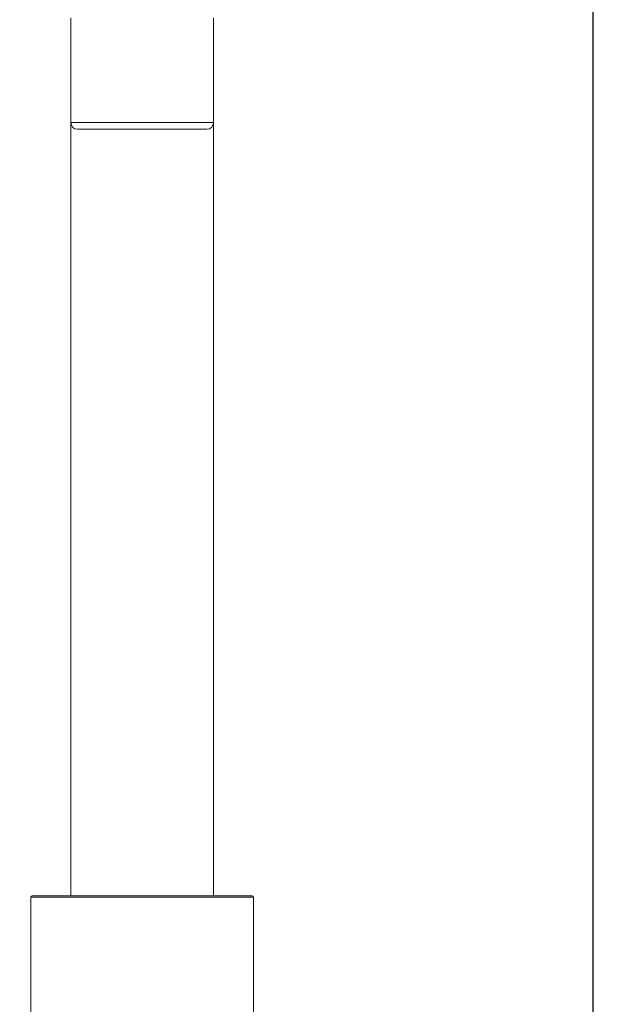
# Model space of a CAD drawing. Units: millimetres. Extents: x 3 to 202, y 7 to 294.
# Drawn here: x 144 to 170, y 218 to 262 of the extents above; entities that cross this region are included whole.
import ezdxf

# ---------------------------------------------------------------- set-up
doc = ezdxf.new("R2010")
doc.units = ezdxf.units.MM
doc.linetypes.add('SLD-Durchgehend', pattern=[0])
doc.layers.add('0_18', color=7, linetype='SLD-Durchgehend')
doc.styles.add('SLDTEXTSTYLE0', font='GOTHIC.TTF', dxfattribs={"width": 0.913})
doc.dimstyles.new('SLDDIMSTYLE1', dxfattribs={"dimtxt": 6.085417, "dimasz": 3.302, "dimexe": 0, "dimexo": 0.0625, "dimgap": 1.521354, "dimtad": 1, "dimdec": 0, "dimlfac": 5, "dimrnd": 1e-09, "dimzin": 12, "dimdsep": 46, "dimtxsty": 'SLDTEXTSTYLE0', "dimsah": 1, "dimcen": 0.09, "dimadec": 0, "dimazin": 3, "dimtfac": 1, "dimtdec": 0, "dimtofl": 0, "dimtmove": 0, "dimatfit": 3, "dimfxl": 0, "dimfrac": 2, "dimtolj": 1, "dimtzin": 12, "dimarcsym": 0})

# ---------------------------------------------------------------- blocks, each defined once
blk = doc.blocks.new('_D_8')
at = {"layer": '0_18', "color": 7}
for p, q in [((150.389, 276.589), (198.609, 276.589)), ((197.609, 276.589), (197.609, 56.989)), ((165.189, 56.989), (198.609, 56.989))]:
    blk.add_line(p, q, dxfattribs=at)
for points in [[(197.609, 276.589), (196.889, 273.287), (198.329, 273.287)], [(197.609, 56.989), (198.329, 60.291), (196.889, 60.291)]]:
    blk.add_solid(points, dxfattribs=at)
at = {"layer": '0_18', "color": 7, "insert": (189.836, 145.598), "char_height": 6.0854, "attachment_point": 1, "rotation": 90, "style": 'SLDTEXTSTYLE0'}
blk.add_mtext('1098', dxfattribs=at)
blk = doc.blocks.new('_D_9')
at = {"layer": '0_18', "color": 7}
for p, q in [((121.149, 252.982), (121.149, 286.123)), ((169.609, 206.529), (169.609, 286.123)), ((121.149, 285.123), (169.609, 285.123))]:
    blk.add_line(p, q, dxfattribs=at)
for points in [[(121.149, 285.123), (124.451, 284.403), (124.451, 285.843)], [(169.609, 285.123), (166.307, 285.843), (166.307, 284.403)]]:
    blk.add_solid(points, dxfattribs=at)
at = {"layer": '0_18', "color": 7, "insert": (140.198, 292.896), "char_height": 6.0854, "attachment_point": 1, "style": 'SLDTEXTSTYLE0'}
blk.add_mtext('242', dxfattribs=at)

msp = doc.modelspace()

# ---------------------------------------------------------------- linework, layer by layer
at = {"color": 7, "linetype": 'SLD-Durchgehend', "lineweight": 18}
for p, q in [((146.1891, 262.3889), (146.1891, 257.6889)), ((152.5891, 257.6889), (152.5891, 262.3889)), ((146.1891, 257.6889), (146.1891, 222.9889)), ((152.5891, 222.9889), (152.5891, 257.6889)), ((149.3891, 257.3889), (146.4891, 257.3889)), ((152.2891, 257.3889), (149.3891, 257.3889)), ((144.3891, 222.9289), (144.3891, 217.5889)), ((154.3291, 222.9889), (144.4491, 222.9889)), ((154.3891, 215.387), (154.3891, 222.9289))]:
    msp.add_line(p, q, dxfattribs=at)
at = {"color": 8, "linetype": 'SLD-Durchgehend', "lineweight": 18}
for p, q in [((146.1891, 257.6889), (149.3891, 257.6889)), ((149.3891, 257.6889), (152.5891, 257.6889)), ((154.3891, 222.9289), (144.3891, 222.9289))]:
    msp.add_line(p, q, dxfattribs=at)
at = {"color": 7, "linetype": 'SLD-Durchgehend', "lineweight": 18}
for centre, radius, start, end in [((146.4891, 257.6889), 0.3, 180, 270), ((152.2891, 257.6889), 0.3, 270, 0), ((144.4491, 222.9289), 0.06, 90, 180), ((154.3291, 222.9289), 0.06, 0, 90)]:
    msp.add_arc(centre, radius, start, end, dxfattribs=at)

# ---------------------------------------------------------------- dimensions: what is measured, and where the dimension line sits
at = {"layer": '0_18', "color": 7}
dim = msp.add_linear_dim(base=(169.6091, 285.1231), p1=(121.1491, 251.982), p2=(169.6091, 205.5289), dimstyle='SLDDIMSTYLE1', dxfattribs=at)
dim.commit()
dim.dimension.update_dxf_attribs({"geometry": '_D_9', "text_midpoint": (146.9427, 285.1231), "dimtype": 160})
dim = msp.add_linear_dim(base=(197.6091, 56.9889), p1=(149.3891, 276.5889), p2=(164.1891, 56.9889), angle=90, dimstyle='SLDDIMSTYLE1', dxfattribs=at)
dim.commit()
dim.dimension.update_dxf_attribs({"geometry": '_D_8', "text_midpoint": (197.6091, 154.5909), "dimtype": 160})

doc.saveas('drawing.dxf')
